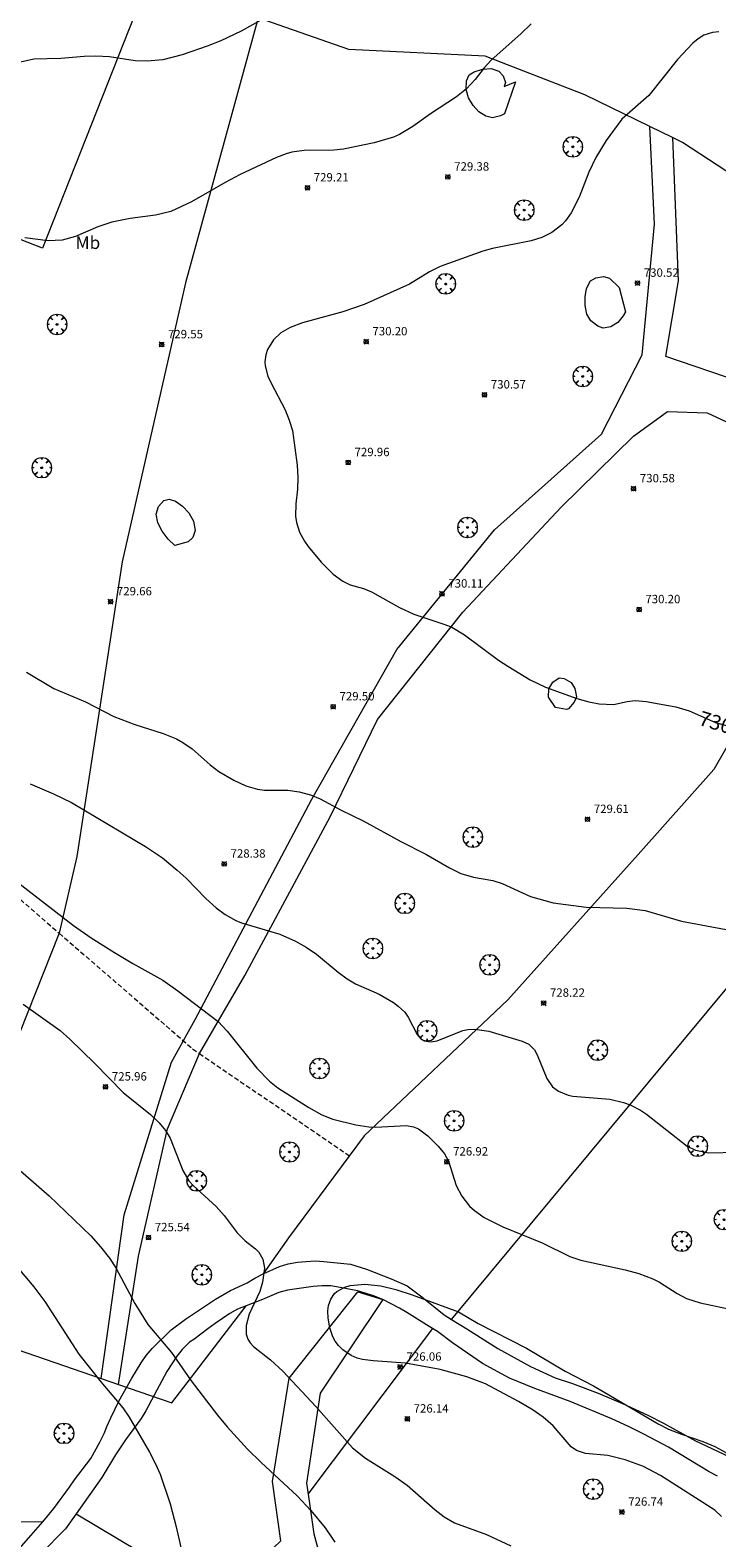
# Model space of a CAD drawing. Units: millimetres. Extents: x 422999 to 424001, y 4484997 to 4485501.
# Drawn here: x 423697 to 423778, y 4485196 to 4485375 of the extents above; entities that cross this region are included whole.
import ezdxf
from ezdxf.enums import TextEntityAlignment as Align

# ---------------------------------------------------------------- set-up
doc = ezdxf.new("R2010")
doc.units = ezdxf.units.MM
doc.header["$MEASUREMENT"] = 0
doc.linetypes.add('SENDA', pattern=[0.842364, 0.557447, -0.284917])
doc.layers.get('0').update_dxf_attribs({"lineweight": 9})
for name, color, linetype, lineweight in [('f020120p_textocartografico_usos_coberturas', 90, 'Continuous', 9), ('f030026l_camino', 50, 'Continuous', 9), ('f030033l_senda', 7, 'SENDA', 9), ('f050002l_curvanivel_cgn', 23, 'Continuous', 9), ('f050002l_curvanivel_mae', 213, 'Continuous', 9), ('f050008p_puntocotaterreno', 7, 'Continuous', 9), ('f060140s_arboladourbano', 92, 'Continuous', 9), ('f061013p_arbol', 91, 'Continuous', 9)]:
    doc.layers.add(name, color=color, linetype=linetype, lineweight=lineweight)
doc.styles.get("Standard").update_dxf_attribs({"font": 'arial.ttf'})
doc.styles.add('Style-s7210005_h', font='txt')

# ---------------------------------------------------------------- blocks, each defined once
blk = doc.blocks.new('punto_cota')
at = {"layer": 'f050008p_puntocotaterreno'}
for points in [[(0, 0), (-0.28, 0.28)], [(0, 0), (-0.28, -0.28)], [(0, 0), (0.28, 0.28)], [(0, 0), (0.28, -0.28)]]:
    blk.add_lwpolyline(points, dxfattribs=at)
blk.add_circle((0, 0), 0.25, dxfattribs=at)
blk = doc.blocks.new('arbol')
at = {"color": 0, "linetype": 'Continuous', "lineweight": 0, "flags": 128}
for points in [[(0.96, 0.01), (1.2, 0.04), (1.13, 0.47), (0.89, 0.8), (0.53, 0.53), (0.82, 0.88), (0.48, 1.1), (0.05, 1.18), (0.01, 0.96), (-0.05, 1.18), (-0.48, 1.1), (-0.82, 0.88), (-0.5, 0.53), (-0.86, 0.8), (-1.1, 0.47), (-1.19, 0.04), (-0.94, 0.01)], [(-0.94, 0.01), (-1.19, -0.05), (-1.1, -0.48), (-0.86, -0.8), (-0.5, -0.5), (-0.82, -0.88), (-0.48, -1.12)], [(-0.48, -1.12), (-0.05, -1.19), (0.01, -0.94), (0.05, -1.19), (0.48, -1.12), (0.82, -0.88), (0.53, -0.5), (0.89, -0.8), (1.13, -0.48), (1.2, -0.05), (0.96, 0.01)]]:
    blk.add_lwpolyline(points, dxfattribs=at)
at = {"color": 0, "linetype": 'Continuous', "lineweight": 0, "extrusion": (0, 0, -1)}
for start, end in [(180.0229, 7.5946), (7.2233, 180.0229)]:
    blk.add_arc((0, 0), 0.104, start, end, dxfattribs=at)

msp = doc.modelspace()

# ---------------------------------------------------------------- linework, layer by layer
at = {"layer": 'f030026l_camino'}
msp.add_line((423729.61, 4485200.93), (423744.45, 4485220.66), dxfattribs=at)
for points in [[(423711.52, 4485383.65, 724.26), (423697.99, 4485349.33, 724.26), (423691.77, 4485351.76, 724.26), (423687.18, 4485355.54, 724.26), (423686.1, 4485368.5, 724.26), (423683.13, 4485379.84, 724.26)], [(423679.72, 4485378.41, 0), (423681.41, 4485371.47, 0), (423681.14, 4485363.3, 0), (423680.49, 4485358.49, 0), (423682.45, 4485350.51, 0), (423694.26, 4485343.95, 0), (423687.39, 4485326.67, 0), (423682.33, 4485291.29, 0), (423677.28, 4485268.74, 0), (423668.33, 4485237.24, 0), (423665.44, 4485220.73, 717.55), (423677.86, 4485209.39, 717.55), (423685.96, 4485197.78, 717.55), (423698.03, 4485197.65, 0)], [(423803.78, 4485329.79, 0), (423803.59, 4485336.3, 0), (423797.65, 4485346.56, 0), (423774.15, 4485361.95, 0), (423772.99, 4485362.51, 0), (423770.28, 4485363.84, 0), (423762.54, 4485367.62, 0), (423750.66, 4485372.21, 0), (423734.45, 4485373.02, 0), (423723.65, 4485376.8, 0), (423715.01, 4485345.21, 0), (423707.45, 4485312, 0), (423702.05, 4485276.9, 0), (423699.98, 4485267.74, 0), (423693.41, 4485251.25, 0), (423681.25, 4485227.76, 0), (423680.44, 4485223.17, 0), (423704.97, 4485214.72, 0), (423707.04, 4485214.01, 0), (423713.39, 4485211.83, 0), (423722.21, 4485223.38, 0)], [(423704.97, 4485214.72, 0), (423707.72, 4485234.21, 0), (423713.35, 4485252.4, 0), (423716.16, 4485257.46, 0), (423730.04, 4485283.71, 0), (423740.16, 4485301.53, 0), (423751.79, 4485315.78, 0), (423764.54, 4485327.21, 0), (423769.35, 4485336.66, 0), (423770.85, 4485352.22, 0), (423770.28, 4485363.84, 0)], [(423772.99, 4485362.51, 0), (423773.66, 4485345.47, 0), (423772.16, 4485336.47, 0), (423780.98, 4485333.47, 0), (423792.04, 4485326.34, 0), (423798.01, 4485321.3, 0)], [(423707.04, 4485214.01, 0), (423709.42, 4485229.28, 0), (423712.86, 4485244.44, 0), (423716.66, 4485253.42, 0), (423722.08, 4485262.72, 0), (423732.24, 4485281.63, 0), (423737.87, 4485293.19, 0), (423748.02, 4485306, 0), (423759.74, 4485318.5, 0), (423768.34, 4485326.94, 0), (423772.4, 4485329.91, 0), (423777.09, 4485329.75, 0), (423784.44, 4485326.32, 0), (423791.31, 4485320.69, 0), (423794.29, 4485315.82, 0)], [(423803.78, 4485329.79, 0), (423798.01, 4485321.3, 0), (423794.29, 4485315.82, 0), (423777.9, 4485287.26, 0), (423768.89, 4485277.14, 0), (423753.37, 4485259.81, 0), (423736.26, 4485243.61, 0), (423727.26, 4485231.46, 0), (423724.25, 4485227.19, 0)], [(423746.67, 4485221.72, 0), (423781.8, 4485264.03, 0), (423792.1, 4485273, 0)], [(423695.2, 4485194.43, 0), (423696.64, 4485196.04, 0), (423698.03, 4485197.65, 0), (423699.35, 4485199.22, 0), (423701.21, 4485201.76, 0), (423701.8, 4485202.63, 0), (423703.74, 4485205.19, 0), (423704.82, 4485207.11, 0), (423705.31, 4485208.16, 0), (423705.69, 4485209.09, 0), (423706.12, 4485210.04, 0), (423707.05, 4485212.01, 0), (423708.1, 4485213.83, 0), (423708.61, 4485214.77, 0), (423709.72, 4485216.58, 0), (423710.33, 4485217.44, 0), (423711.04, 4485218.28, 0), (423711.82, 4485219.08, 0), (423712.58, 4485219.81, 0), (423713.31, 4485220.5, 0), (423715, 4485221.78, 0), (423715.84, 4485222.34, 0), (423718.56, 4485224.16, 0), (423720.38, 4485225.2, 0), (423722.35, 4485226.12, 0), (423723.27, 4485226.68, 0), (423724.25, 4485227.19, 0), (423726.19, 4485228.04, 0), (423727.24, 4485228.37, 0), (423728.33, 4485228.57, 0), (423729.37, 4485228.65, 0), (423730.44, 4485228.72, 0), (423731.48, 4485228.66, 0), (423734.63, 4485228.33, 0), (423736.57, 4485227.74, 0), (423739.5, 4485226.6, 0), (423741.4, 4485225.73, 0), (423743.13, 4485224.45, 0), (423745.8, 4485222.31, 0), (423746.67, 4485221.72, 0), (423748.48, 4485220.61, 0), (423752.19, 4485218.27, 0), (423756.06, 4485216.15, 0), (423759.01, 4485214.79, 0), (423761.06, 4485214.12, 0), (423764.11, 4485212.97, 0), (423767.03, 4485211.74, 0), (423770.05, 4485210.35, 0), (423771.91, 4485209.38, 0), (423775.73, 4485207.28, 0), (423779.68, 4485205.43, 0)], [(423778.33, 4485203.08, 0), (423777.36, 4485203.6, 0), (423772.49, 4485206.52, 0), (423769.56, 4485208.08, 0), (423767.72, 4485209.01, 0), (423765.75, 4485209.91, 0), (423760.79, 4485211.97, 0), (423756.58, 4485213.51, 0), (423753.59, 4485214.74, 0), (423750.34, 4485216.48, 0), (423746.78, 4485218.97, 0), (423745.01, 4485220.31, 0), (423744.03, 4485220.92, 0), (423741.34, 4485222.56, 0), (423740.46, 4485223.09, 0), (423738.48, 4485224.13, 0), (423737.51, 4485224.53, 0), (423736.39, 4485224.88, 0), (423735.48, 4485225.16, 0), (423733.41, 4485225.57, 0), (423732.32, 4485225.74, 0), (423731.24, 4485225.76, 0), (423730.2, 4485225.68, 0), (423727.14, 4485225.23, 0), (423726.12, 4485224.97, 0), (423724.16, 4485224.11, 0), (423722.21, 4485223.38, 0), (423721.21, 4485222.97, 0), (423720.28, 4485222.46, 0), (423718.52, 4485221.26, 0), (423717.66, 4485220.64, 0), (423716.82, 4485220, 0), (423716.01, 4485219.36, 0), (423715.49, 4485219.02, 0), (423714.6, 4485218.15, 0), (423713.96, 4485217.37, 0), (423713.36, 4485216.47, 0), (423712.78, 4485215.56, 0), (423711.29, 4485212.72, 0), (423710.27, 4485210.85, 0), (423709.71, 4485209.95, 0), (423707.86, 4485207.39, 0), (423706.67, 4485205.63, 0), (423705.06, 4485202.91, 0), (423702.01, 4485198.61, 0), (423700.74, 4485196.81, 0), (423697.75, 4485193.77, 0)], [(423726.36, 4485195.38, 0), (423725.35, 4485202.43, 0), (423727.35, 4485214.74, 0), (423735.51, 4485225.04, 0), (423738.48, 4485224.13, 0), (423731.05, 4485212.97, 0), (423729.42, 4485202.26, 0), (423729.61, 4485200.93, 0), (423730.29, 4485196.19, 0), (423732.24, 4485189.1, 0)], [(423702.01, 4485198.61, 0), (423709.57, 4485194.05, 723.52), (423717.89, 4485187.3, 723.52), (423726.36, 4485195.38, 0)]]:
    msp.add_polyline3d(points, dxfattribs=at)
at = {"layer": 'f030033l_senda'}
msp.add_polyline3d([(423678.16, 4485286.64, 0), (423699.98, 4485267.74, 0), (423715.85, 4485253.98, 0), (423716.66, 4485253.42, 0), (423734.51, 4485241.25, 0)], dxfattribs=at)
at = {"layer": 'f050002l_curvanivel_cgn'}
for points in [[(423724.32, 4485376.71, 728), (423721.62, 4485375.19, 728), (423719.23, 4485374.04, 728), (423717.6, 4485373.4, 728), (423714.62, 4485372.38, 728), (423712.3, 4485371.79, 728), (423710.45, 4485371.6, 728), (423709, 4485371.66, 728), (423705.95, 4485372.12, 728), (423704.34, 4485372.22, 728), (423702.94, 4485372.19, 728), (423700.18, 4485371.92, 728), (423696.96, 4485371.84, 728), (423693.92, 4485371.18, 728)], [(423756.14, 4485376.07, 729), (423754.93, 4485374.87, 729), (423751.38, 4485371.74, 729), (423750.54, 4485370.82, 729), (423749.48, 4485369.44, 729), (423748.47, 4485368.34, 729), (423747.28, 4485367.37, 729), (423744.16, 4485365.33, 729), (423742.06, 4485363.83, 729), (423740.49, 4485362.88, 729), (423739.76, 4485362.57, 729), (423737.46, 4485361.89, 729), (423733.81, 4485361.14, 729), (423732.67, 4485361.03, 729), (423729.14, 4485360.97, 729), (423727.68, 4485360.77, 729), (423726.98, 4485360.59, 729), (423725.85, 4485360.14, 729), (423721.53, 4485358.13, 729), (423719.74, 4485357.18, 729), (423715.72, 4485354.86, 729), (423713.26, 4485353.73, 729), (423711.44, 4485353.27, 729), (423708.4, 4485352.86, 729), (423706.24, 4485352.45, 729), (423704.55, 4485351.89, 729), (423701.93, 4485350.74, 729), (423700.32, 4485350.31, 729), (423698.65, 4485350.21, 729), (423695.86, 4485350.59, 729)], [(423696.08, 4485298.85, 729), (423699.33, 4485296.91, 729), (423703.12, 4485295.29, 729), (423706.49, 4485293.56, 729), (423708.98, 4485292.61, 729), (423712.34, 4485291.55, 729), (423713.94, 4485290.89, 729), (423714.7, 4485290.48, 729), (423715.81, 4485289.73, 729), (423717.93, 4485287.79, 729), (423718.97, 4485287, 729), (423720.76, 4485285.96, 729), (423722.19, 4485285.31, 729), (423723.57, 4485284.9, 729), (423724.4, 4485284.78, 729), (423727.2, 4485284.77, 729), (423728.52, 4485284.6, 729), (423729.87, 4485284.22, 729), (423731.05, 4485283.75, 729), (423733.55, 4485282.4, 729), (423736.14, 4485281.13, 729), (423740.62, 4485278.66, 729), (423743.63, 4485277.17, 729), (423746.45, 4485275.52, 729), (423747.79, 4485274.88, 729), (423749.28, 4485274.44, 729), (423751.57, 4485274.01, 729), (423752.72, 4485273.69, 729), (423756.08, 4485272.13, 729), (423758.77, 4485271.36, 729), (423762.7, 4485270.84, 729), (423767.54, 4485270.72, 729), (423769.73, 4485270.46, 729), (423774.05, 4485269.19, 729), (423779.36, 4485268.18, 729)], [(423696.5, 4485285.55, 728), (423699.29, 4485284.37, 728), (423701.44, 4485283.3, 728), (423710.26, 4485278.06, 728), (423712.25, 4485276.72, 728), (423714.02, 4485275.27, 728), (423715.08, 4485274.3, 728), (423717.41, 4485271.89, 728), (423718.64, 4485270.79, 728), (423719.74, 4485269.96, 728), (423720.98, 4485269.27, 728), (423721.67, 4485268.98, 728), (423726.22, 4485267.62, 728), (423728.09, 4485266.79, 728), (423729.36, 4485266.08, 728), (423730.61, 4485265.26, 728), (423733.18, 4485263.1, 728), (423734.25, 4485262.31, 728), (423735.26, 4485261.74, 728), (423738.07, 4485260.5, 728), (423739.75, 4485259.49, 728), (423740.33, 4485259.08, 728), (423741.1, 4485258.33, 728), (423741.5, 4485257.75, 728), (423742.57, 4485255.67, 728), (423743.06, 4485255.13, 728), (423743.43, 4485254.93, 728), (423744.22, 4485254.81, 728), (423744.95, 4485254.93, 728), (423748.02, 4485256.17, 728), (423748.62, 4485256.3, 728), (423749.43, 4485256.34, 728), (423751.1, 4485256.07, 728), (423755.08, 4485254.91, 728), (423755.86, 4485254.53, 728), (423756.55, 4485253.84, 728), (423756.87, 4485253.27, 728), (423758, 4485250.45, 728), (423758.71, 4485249.47, 728), (423759.4, 4485248.92, 728), (423760.55, 4485248.44, 728), (423761.12, 4485248.33, 728), (423765.5, 4485247.97, 728), (423767.16, 4485247.6, 728), (423767.95, 4485247.32, 728), (423769.15, 4485246.68, 728), (423769.88, 4485246.18, 728), (423774.71, 4485242.38, 728), (423775.72, 4485241.9, 728), (423777.25, 4485241.61, 728), (423782.51, 4485241.71, 728)], [(423695.01, 4485273.84, 727), (423701.68, 4485268.68, 727), (423703.79, 4485267.2, 727), (423706.56, 4485265.45, 727), (423708.75, 4485264.13, 727), (423712.31, 4485262.15, 727), (423714.11, 4485260.89, 727), (423718.89, 4485257.25, 727), (423719.95, 4485256.1, 727), (423723.49, 4485251.67, 727), (423724.99, 4485250.11, 727), (423726.01, 4485249.32, 727), (423729.68, 4485247, 727), (423731.24, 4485246.13, 727), (423732.55, 4485245.6, 727), (423735.3, 4485244.92, 727), (423736.84, 4485244.69, 727), (423737.61, 4485244.65, 727), (423741.3, 4485244.83, 727), (423742.14, 4485244.68, 727), (423742.75, 4485244.43, 727), (423743.84, 4485243.61, 727), (423745.07, 4485242.4, 727), (423745.83, 4485241.48, 727), (423746.31, 4485240.6, 727), (423747.22, 4485237.7, 727), (423747.91, 4485236.42, 727), (423748.83, 4485235.24, 727), (423749.39, 4485234.72, 727), (423750.55, 4485233.9, 727), (423752.78, 4485232.78, 727), (423757.48, 4485230.89, 727), (423760.75, 4485229.24, 727), (423762.05, 4485228.82, 727), (423767.36, 4485227.64, 727), (423768.98, 4485227.21, 727), (423770.65, 4485226.57, 727), (423771.43, 4485226.18, 727), (423773.55, 4485224.83, 727), (423774.66, 4485224.25, 727), (423776.25, 4485223.74, 727), (423779.63, 4485223.02, 727)], [(423695.7, 4485259.3, 726), (423700.07, 4485256.16, 726), (423701.25, 4485255.12, 726), (423704.22, 4485252.22, 726), (423707.6, 4485248.77, 726), (423710.84, 4485246.15, 726), (423711.87, 4485245.17, 726), (423712.62, 4485244.24, 726), (423713.17, 4485243.33, 726), (423714.7, 4485239.48, 726), (423715.42, 4485238.25, 726), (423715.92, 4485237.69, 726), (423718.67, 4485235.2, 726), (423719.61, 4485234.13, 726), (423721.17, 4485232.07, 726), (423722.09, 4485231.12, 726), (423723.34, 4485230.14, 726), (423723.73, 4485229.75, 726), (423724.22, 4485228.91, 726), (423724.39, 4485227.84, 726), (423724.19, 4485226.18, 726), (423723.86, 4485225.08, 726), (423722.59, 4485222.37, 726), (423722.22, 4485221.03, 726), (423722.22, 4485220, 726), (423722.42, 4485219.4, 726), (423722.72, 4485218.94, 726), (423723.11, 4485218.52, 726), (423725.11, 4485216.94, 726), (423726.6, 4485215.6, 726), (423730.52, 4485211.37, 726), (423734.9, 4485206.44, 726), (423736.44, 4485205.21, 726), (423739.93, 4485203.02, 726), (423741.38, 4485202.01, 726), (423744.71, 4485199.07, 726), (423745.79, 4485198.22, 726), (423747.03, 4485197.53, 726), (423750.83, 4485196.12, 726), (423753.73, 4485194.77, 726)], [(423694.19, 4485228.94, 724), (423696.97, 4485225.63, 724), (423698.28, 4485223.88, 724), (423702.32, 4485217.6, 724), (423704.93, 4485214.32, 724), (423707.53, 4485211.21, 724), (423708.28, 4485210.1, 724), (423710.72, 4485205.95, 724), (423711.45, 4485204.56, 724), (423712, 4485203.3, 724), (423713.18, 4485199.77, 724), (423713.89, 4485197.04, 724), (423715.31, 4485190.73, 724)], [(423778.8, 4485198.27, 726), (423778, 4485199.01, 726), (423771.54, 4485203.14, 726), (423769.51, 4485204.21, 726), (423767.35, 4485205.04, 726), (423765.28, 4485205.53, 726), (423762.61, 4485205.78, 726), (423761.54, 4485206.15, 726), (423760.92, 4485206.59, 726), (423758.76, 4485209.07, 726), (423757.57, 4485210.1, 726), (423756.38, 4485210.92, 726), (423754.63, 4485211.96, 726), (423750.71, 4485214.06, 726), (423748.49, 4485214.92, 726), (423745.31, 4485215.77, 726), (423741.2, 4485216.53, 726), (423737.35, 4485216.82, 726), (423736.06, 4485216.99, 726), (423735.44, 4485217.15, 726), (423734.74, 4485217.44, 726), (423733.74, 4485218.11, 726), (423733.2, 4485218.65, 726), (423732.82, 4485219.17, 726), (423732.56, 4485219.67, 726), (423732.2, 4485220.75, 726), (423731.98, 4485221.9, 726), (423731.94, 4485222.78, 726), (423732.02, 4485223.39, 726), (423732.3, 4485224.18, 726), (423732.74, 4485224.82, 726), (423733.03, 4485225.09, 726), (423733.96, 4485225.61, 726), (423734.62, 4485225.8, 726), (423736.36, 4485225.95, 726), (423738.24, 4485225.75, 726), (423740.06, 4485225.3, 726), (423741.97, 4485224.67, 726), (423747.49, 4485222.65, 726)], [(423747.49, 4485222.65, 726), (423749.86, 4485221.25, 726), (423755.59, 4485218.31, 726), (423760.19, 4485215.6, 726), (423763.59, 4485213.85, 726), (423771.28, 4485209.32, 726), (423772.5, 4485208.69, 726), (423774.06, 4485208.07, 726), (423776.6, 4485207.22, 726), (423778, 4485206.63, 726), (423779.31, 4485205.91, 726), (423783.61, 4485203.29, 726), (423785.39, 4485202.34, 726), (423787.6, 4485201.28, 726), (423794.02, 4485198.84, 726), (423798.83, 4485196.56, 726), (423800.32, 4485195.94, 726), (423803.01, 4485194.97, 726)]]:
    msp.add_polyline3d(points, dxfattribs=at)
at = {"layer": 'f050002l_curvanivel_mae'}
for points in [[(423778.51, 4485375.11, 730), (423777.73, 4485375.05, 730), (423776.72, 4485374.7, 730), (423776.04, 4485374.27, 730), (423775.39, 4485373.75, 730), (423773.56, 4485371.83, 730), (423770.16, 4485367.54, 730), (423766.93, 4485364.72, 730), (423765.07, 4485362.16, 730), (423763.84, 4485360.13, 730), (423763, 4485358.4, 730), (423761.85, 4485355.43, 730), (423760.93, 4485353.57, 730), (423760.25, 4485352.61, 730), (423759.79, 4485352.12, 730), (423758.63, 4485351.23, 730), (423757.44, 4485350.63, 730), (423756.15, 4485350.21, 730), (423751.56, 4485349.29, 730), (423750.38, 4485348.97, 730), (423745.33, 4485347.15, 730), (423744.06, 4485346.53, 730), (423741.66, 4485345.04, 730), (423736.27, 4485342.65, 730), (423733.75, 4485341.77, 730), (423728.94, 4485340.46, 730), (423727.45, 4485339.9, 730), (423726.34, 4485339.25, 730), (423725.47, 4485338.43, 730), (423724.76, 4485337.29, 730), (423724.55, 4485336.66, 730), (423724.46, 4485335.8, 730), (423724.49, 4485335.34, 730), (423724.82, 4485334.11, 730), (423725.16, 4485333.34, 730), (423726.88, 4485330.09, 730), (423727.36, 4485328.87, 730), (423727.74, 4485327.61, 730), (423728.29, 4485323.49, 730), (423728.38, 4485322.04, 730), (423728.35, 4485320.64, 730), (423728.12, 4485318.9, 730), (423728.1, 4485317.42, 730), (423728.21, 4485316.67, 730), (423728.57, 4485315.51, 730), (423729.16, 4485314.44, 730), (423729.62, 4485313.8, 730), (423731.16, 4485311.94, 730), (423732.58, 4485310.52, 730), (423733.72, 4485309.7, 730), (423734.62, 4485309.25, 730), (423736.2, 4485308.81, 730), (423737.15, 4485308.43, 730), (423740.46, 4485306.56, 730), (423742.17, 4485305.76, 730), (423745.87, 4485304.54, 730), (423746.7, 4485304.19, 730), (423748.2, 4485303.3, 730), (423752.28, 4485300.28, 730), (423753.38, 4485299.55, 730), (423756.03, 4485297.94, 730), (423757.84, 4485297.06, 730), (423761.57, 4485295.71, 730), (423763.02, 4485295.31, 730), (423764.23, 4485295.08, 730), (423765.94, 4485295, 730), (423767.59, 4485295.36, 730), (423768.54, 4485295.48, 730), (423769.85, 4485295.35, 730), (423773.36, 4485294.73, 730), (423774.97, 4485294.22, 730), (423778.1, 4485292.86, 730), (423779.35, 4485292.49, 730)], [(423694.46, 4485240.25, 725), (423698.77, 4485236.46, 725), (423703.72, 4485231.69, 725), (423704.88, 4485230.41, 725), (423705.96, 4485229.04, 725), (423706.72, 4485227.89, 725), (423708.99, 4485223.64, 725), (423710.54, 4485221.14, 725), (423713.33, 4485217.8, 725), (423715.68, 4485214.42, 725), (423718.82, 4485210.34, 725), (423719.97, 4485208.95, 725), (423722.39, 4485206.31, 725), (423724.01, 4485204.7, 725), (423728.28, 4485200.73, 725), (423729.91, 4485198.99, 725), (423731.65, 4485196.92, 725), (423732.8, 4485195.22, 725)]]:
    msp.add_polyline3d(points, dxfattribs=at)
at = {"layer": 'f060140s_arboladourbano'}
for points in [[(423754.28, 4485369.17, 0), (423752.96, 4485365.34, 0), (423752.52, 4485365.09, 0), (423751.53, 4485364.87, 0), (423750.77, 4485365.06, 0), (423749.92, 4485365.59, 0), (423749.24, 4485366.35, 0), (423748.71, 4485367.24, 0), (423748.42, 4485368.24, 0), (423748.44, 4485369.27, 0), (423748.79, 4485369.99, 0), (423749.37, 4485370.36, 0), (423750.37, 4485370.68, 0), (423751.39, 4485370.73, 0), (423752.29, 4485370.43, 0), (423752.81, 4485369.89, 0), (423753.11, 4485369.09, 0), (423752.93, 4485368.62, 0)], [(423766.64, 4485344.65, 0), (423767.37, 4485341.75, 0), (423767.11, 4485341.27, 0), (423766.47, 4485340.5, 0), (423765.62, 4485339.97, 0), (423764.72, 4485339.81, 0), (423764.09, 4485340.06, 0), (423763.27, 4485340.69, 0), (423762.79, 4485341.5, 0), (423762.58, 4485342.51, 0), (423762.57, 4485343.56, 0), (423762.74, 4485344.55, 0), (423763.23, 4485345.44, 0), (423763.84, 4485345.82, 0), (423764.75, 4485345.99, 0), (423765.46, 4485345.78, 0)], [(423713.75, 4485313.92, 732.1), (423712.93, 4485314.69, 732.1), (423712.21, 4485315.65, 732.1), (423711.7, 4485316.63, 732.1), (423711.52, 4485317.66, 732.1), (423711.81, 4485318.57, 732.1), (423712.42, 4485319.28, 732.1), (423713.08, 4485319.45, 732.1), (423713.8, 4485319.2, 732.1), (423714.65, 4485318.6, 732.1), (423715.39, 4485317.83, 732.1), (423715.96, 4485316.82, 732.1), (423716.15, 4485315.72, 732.1), (423715.86, 4485314.88, 732.1), (423715.33, 4485314.38, 732.1)], [(423759.03, 4485294.64, 731.9), (423758.21, 4485295.86, 731.9), (423758.26, 4485296.86, 731.9), (423758.72, 4485297.64, 731.9), (423759.47, 4485298.15, 731.9), (423760.08, 4485298.1, 731.9), (423760.93, 4485297.6, 731.9), (423761.37, 4485296.9, 731.9), (423761.55, 4485295.9, 731.9), (423761.26, 4485295.28, 731.9), (423760.6, 4485294.49, 731.9), (423760.35, 4485294.38, 731.9)]]:
    msp.add_polyline3d(points, close=True, dxfattribs=at)

# ---------------------------------------------------------------- block references
at = {"layer": 'f050008p_puntocotaterreno'}
for p in [(423746.24, 4485357.83, 729.38), (423729.52, 4485356.54, 729.21), (423768.81, 4485345.19, 730.52), (423712.17, 4485337.86, 729.55), (423736.51, 4485338.21, 730.2), (423750.6, 4485331.88, 730.57), (423734.38, 4485323.82, 729.96), (423768.34, 4485320.7, 730.58), (423706.09, 4485307.24, 729.66), (423745.54, 4485308.17, 730.11), (423769, 4485306.3, 730.2), (423732.59, 4485294.73, 729.5), (423762.86, 4485281.32, 729.61), (423719.62, 4485276, 728.38), (423757.64, 4485259.43, 728.22), (423705.49, 4485249.45, 725.96), (423746.11, 4485240.52, 726.92), (423710.6, 4485231.5, 725.54), (423740.57, 4485216.08, 726.06), (423741.41, 4485209.9, 726.14), (423766.96, 4485198.81, 726.74)]:
    msp.add_blockref('punto_cota', p, dxfattribs=at)
at = {"layer": 'f061013p_arbol'}
for p in [(423761.11, 4485361.42), (423755.32, 4485353.89), (423745.97, 4485345.09), (423699.72, 4485340.27), (423762.29, 4485334.07), (423697.89, 4485323.2), (423748.58, 4485316.09), (423749.2, 4485279.2), (423741.11, 4485271.31), (423737.31, 4485265.93), (423751.21, 4485263.98), (423743.77, 4485256.12), (423764.06, 4485253.83), (423730.95, 4485251.63), (423746.98, 4485245.4), (423727.38, 4485241.7), (423775.97, 4485242.38), (423716.33, 4485238.25), (423779.1, 4485233.64), (423774.08, 4485231.06), (423716.95, 4485227.07), (423700.54, 4485208.18), (423763.53, 4485201.54)]:
    msp.add_blockref('arbol', p, dxfattribs=at)

# ---------------------------------------------------------------- texts
at = {"layer": 'f020120p_textocartografico_usos_coberturas'}
msp.add_text('Mb', height=1.5, dxfattribs=at).set_placement((423703.39, 4485350), align=Align.MIDDLE_CENTER)
at = {"layer": 'f050002l_curvanivel_mae', "insert": (423778.12, 4485292.86, 730), "char_height": 1.75, "width": 5.25, "attachment_point": 5, "rotation": 343.3272}
msp.add_mtext('{\\fRoman|b1|i0;730}', dxfattribs=at)
at = {"layer": 'f050008p_puntocotaterreno', "style": 'Style-s7210005_h'}
for s, p in [('729.38', (423746.99, 4485358.58, 729.38)), ('729.21', (423730.27, 4485357.29, 729.21)), ('730.52', (423769.56, 4485345.94, 730.52)), ('729.55', (423712.92, 4485338.61, 729.55)), ('730.20', (423737.26, 4485338.96, 730.2)), ('730.57', (423751.35, 4485332.63, 730.57)), ('729.96', (423735.13, 4485324.57, 729.96)), ('730.58', (423769.09, 4485321.45, 730.58)), ('729.66', (423706.84, 4485307.99, 729.66)), ('730.11', (423746.29, 4485308.92, 730.11)), ('730.20', (423769.75, 4485307.05, 730.2)), ('729.50', (423733.34, 4485295.48, 729.5)), ('729.61', (423763.61, 4485282.07, 729.61)), ('728.38', (423720.37, 4485276.75, 728.38)), ('728.22', (423758.39, 4485260.18, 728.22)), ('725.96', (423706.24, 4485250.2, 725.96)), ('726.92', (423746.86, 4485241.27, 726.92)), ('725.54', (423711.35, 4485232.25, 725.54)), ('726.06', (423741.32, 4485216.83, 726.06)), ('726.14', (423742.16, 4485210.65, 726.14)), ('726.74', (423767.71, 4485199.56, 726.74))]:
    msp.add_text(s, height=1, dxfattribs=at).set_placement(p)

doc.saveas('drawing.dxf')
